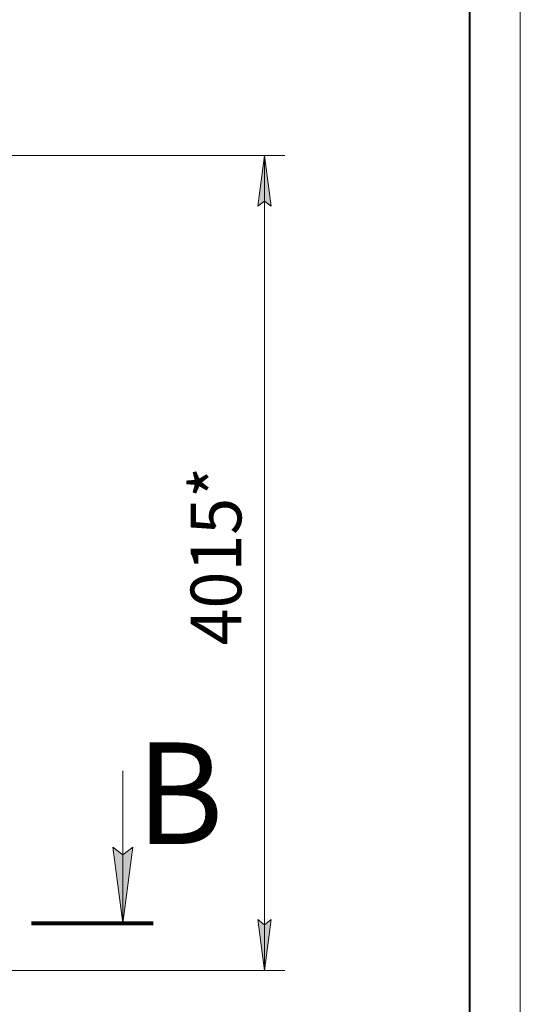
# Model space of a CAD drawing. Units: millimetres. Extents: x 0 to 21725, y -7 to 14850.
# Drawn here: x 18534 to 21000, y 7421 to 12272 of the extents above; entities that cross this region are included whole.
import ezdxf

# ---------------------------------------------------------------- set-up
doc = ezdxf.new("R2010")
doc.units = ezdxf.units.MM
for name, pattern in [('K5LT_BASIC', [0]), ('K5LT_REINFORCED', [0]), ('K5LT_THIN', [0])]:
    doc.linetypes.add(name, pattern=pattern)
doc.layers.add('DIM', color=6, linetype='Continuous', true_color=0xff00ff)
doc.layers.add('FOR', color=7, linetype='Continuous', true_color=0xffffff)
doc.styles.add('KTEXTSTYLE', font='GOST_AU.ttf', dxfattribs={"width": 0.96, "height": 5})

msp = doc.modelspace()

# ---------------------------------------------------------------- hatches: boundary and pattern name
at = {"layer": 'DIM'}
for points in [[(19773.5, 11353.6), (19740.6, 11603.6), (19707.7, 11353.6), (19740.6, 11378.6)], [(19740.6, 7588.6), (19773.5, 7838.6), (19740.6, 7813.6), (19707.7, 7838.6)]]:
    msp.add_hatch(color=7, dxfattribs=at).paths.add_polyline_path(points)
at = {"layer": 'FOR'}
msp.add_hatch(color=7, dxfattribs=at).paths.add_polyline_path([(19041.8, 7820.9), (19091.2, 8195.9), (19041.8, 8158.4), (18992.4, 8195.9)])

# ---------------------------------------------------------------- linework, layer by layer
at = {"layer": 'DIM', "color": 7, "linetype": 'K5LT_THIN', "lineweight": 18}
for p, q in [((18250, 11603.6), (19840.6, 11603.6)), ((19707.7, 11353.6), (19740.6, 11603.6)), ((19740.6, 11603.6), (19773.5, 11353.6)), ((19740.6, 11603.6), (19740.6, 7588.6)), ((19740.6, 11378.6), (19707.7, 11353.6)), ((19773.5, 11353.6), (19740.6, 11378.6)), ((19740.6, 7588.6), (19707.7, 7838.6)), ((19707.7, 7838.6), (19740.6, 7813.6)), ((19740.6, 7813.6), (19773.5, 7838.6)), ((19773.5, 7838.6), (19740.6, 7588.6)), ((15784.9, 7588.6), (19840.6, 7588.6))]:
    msp.add_line(p, q, dxfattribs=at)
at = {"layer": 'FOR', "color": 7, "linetype": 'K5LT_THIN', "lineweight": 18}
for p, q in [((21000, 14850), (21000, 0)), ((19041.8, 8570.9), (19041.8, 7820.9)), ((19041.8, 7820.9), (18992.4, 8195.9)), ((18992.4, 8195.9), (19041.8, 8158.4)), ((19041.8, 8158.4), (19091.2, 8195.9)), ((19091.2, 8195.9), (19041.8, 7820.9))]:
    msp.add_line(p, q, dxfattribs=at)
at = {"layer": 'FOR', "color": 5, "linetype": 'K5LT_BASIC', "lineweight": 40, "true_color": 0x0000ff}
msp.add_line((20750, 14600), (20750, 250), dxfattribs=at)
at = {"layer": 'FOR', "color": 134, "linetype": 'K5LT_REINFORCED', "lineweight": 80, "true_color": 0x009696}
msp.add_line((18591.8, 7820.9), (19191.8, 7820.9), dxfattribs=at)

# ---------------------------------------------------------------- texts
at = {"layer": 'DIM', "color": 7, "style": 'KTEXTSTYLE', "oblique": 15, "width": 0.96}
msp.add_text('4015*', height=250, rotation=90, dxfattribs=at).set_placement((19625.9, 9189.5))
at = {"layer": 'FOR', "color": 5, "true_color": 0x0000ff, "style": 'KTEXTSTYLE', "width": 0.96}
msp.add_text('В', height=500, dxfattribs=at).set_placement((19107.5, 8211.3))

doc.saveas('drawing.dxf')
